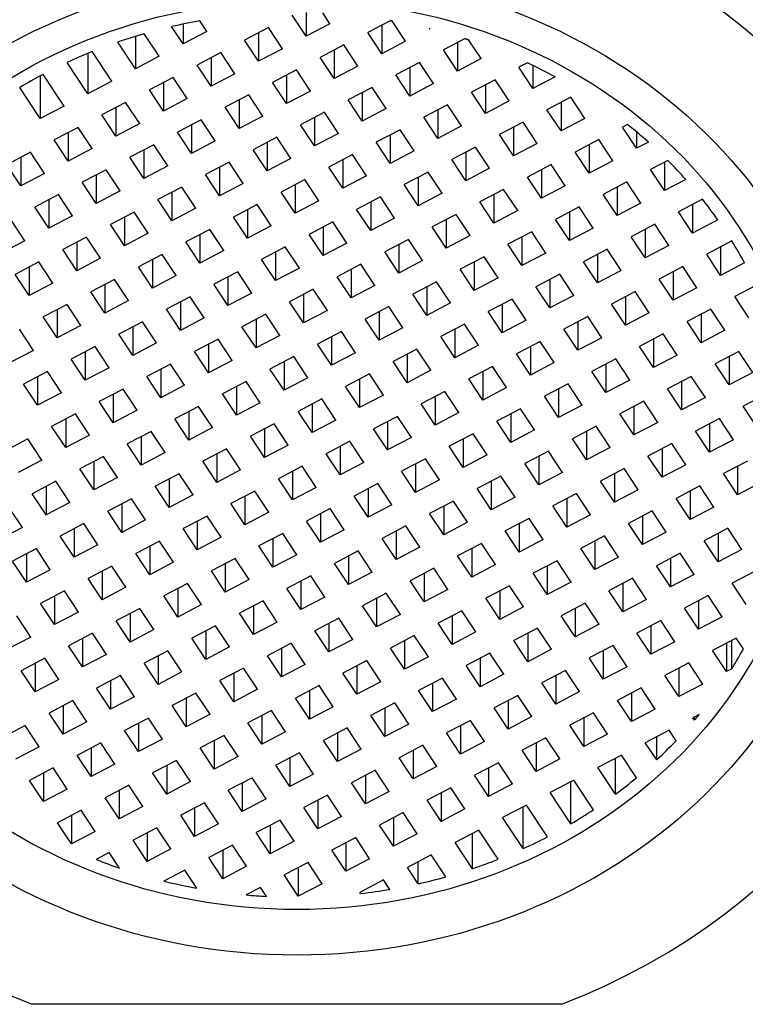
# Model space of a CAD drawing. Units: inches. Extents: x -621 to -32, y -53 to 305.
# Drawn here: x -484 to -471, y 261 to 279 of the extents above; entities that cross this region are included whole.
import ezdxf

# ---------------------------------------------------------------- set-up
doc = ezdxf.new("R2010")
doc.units = ezdxf.units.IN
for name, color, linetype in [('035003', 7, 'Continuous'), ('035004', 7, 'Continuous'), ('035376', 7, 'Continuous'), ('036112', 7, 'Continuous'), ('Default', 7, 'Continuous')]:
    doc.layers.add(name, color=color, linetype=linetype)

# ---------------------------------------------------------------- blocks, each defined once
blk = doc.blocks.new('SE14')
at = {"layer": '035003', "color": 7, "linetype": 'Continuous', "ltscale": 25.4}
for p, q in [((-478.465, 278.813), (-478.719, 279.197)), ((-478.465, 279.244), (-478.465, 278.813)), ((-478.034, 279.039), (-478.164, 279.235)), ((-480.696, 278.676), (-480.902, 278.987)), ((-480.696, 279.033), (-480.696, 278.676)), ((-480.265, 278.902), (-480.39, 279.092)), ((-479.15, 278.971), (-479.58, 278.744)), ((-478.896, 278.587), (-479.15, 278.971)), ((-478.034, 279.039), (-478.465, 278.813)), ((-476.931, 279.101), (-477.35, 278.881)), ((-477.096, 279.014), (-477.096, 278.497)), ((-476.931, 279.101), (-476.913, 279.097)), ((-476.665, 278.723), (-476.913, 279.097)), ((-476.239, 278.956), (-476.227, 278.953)), ((-476.234, 278.949), (-476.239, 278.956)), ((-476.234, 278.955), (-476.234, 278.949)), ((-476.227, 278.953), (-476.234, 278.949)), ((-481.558, 278.811), (-481.558, 278.224)), ((-481.127, 278.45), (-481.397, 278.859)), ((-480.265, 278.902), (-480.696, 278.676)), ((-479.327, 278.878), (-479.327, 278.361)), ((-477.096, 278.497), (-477.35, 278.881)), ((-475.587, 278.772), (-475.981, 278.565)), ((-481.558, 278.224), (-481.877, 278.707)), ((-479.327, 278.361), (-479.58, 278.744)), ((-477.781, 278.655), (-478.211, 278.429)), ((-477.527, 278.271), (-477.781, 278.655)), ((-476.665, 278.723), (-477.096, 278.497)), ((-475.727, 278.699), (-475.727, 278.182)), ((-475.296, 278.408), (-475.523, 278.751)), ((-482.419, 278.502), (-482.419, 277.772)), ((-481.988, 277.998), (-482.343, 278.534)), ((-481.127, 278.45), (-481.558, 278.224)), ((-480.011, 278.518), (-480.442, 278.292)), ((-480.188, 278.425), (-480.188, 277.908)), ((-479.758, 278.134), (-480.011, 278.518)), ((-478.896, 278.587), (-479.327, 278.361)), ((-477.958, 278.045), (-478.211, 278.429)), ((-477.958, 278.562), (-477.958, 278.045)), ((-475.727, 278.182), (-475.981, 278.565)), ((-482.419, 277.772), (-482.794, 278.338)), ((-480.188, 277.908), (-480.442, 278.292)), ((-477.527, 278.271), (-477.958, 278.045)), ((-476.411, 278.339), (-476.842, 278.113)), ((-476.588, 278.246), (-476.588, 277.729)), ((-476.158, 277.955), (-476.411, 278.339)), ((-475.296, 278.408), (-475.727, 278.182)), ((-474.459, 278.33), (-474.611, 278.25)), ((-474.358, 277.866), (-474.611, 278.25)), ((-474.358, 278.282), (-474.358, 277.866)), ((-483.281, 278.095), (-483.281, 277.32)), ((-482.85, 277.546), (-483.231, 278.122)), ((-480.873, 278.066), (-481.304, 277.84)), ((-480.619, 277.682), (-480.873, 278.066)), ((-479.758, 278.134), (-480.188, 277.908)), ((-478.642, 278.203), (-479.073, 277.977)), ((-478.819, 278.11), (-478.819, 277.593)), ((-478.388, 277.819), (-478.642, 278.203)), ((-476.588, 277.729), (-476.842, 278.113)), ((-473.956, 278.077), (-474.358, 277.866)), ((-483.281, 277.32), (-483.653, 277.883)), ((-481.988, 277.998), (-482.419, 277.772)), ((-481.05, 277.973), (-481.05, 277.456)), ((-478.819, 277.593), (-479.073, 277.977)), ((-477.273, 277.887), (-477.704, 277.661)), ((-477.019, 277.503), (-477.273, 277.887)), ((-476.158, 277.955), (-476.588, 277.729)), ((-475.042, 278.024), (-475.473, 277.798)), ((-475.219, 277.931), (-475.219, 277.414)), ((-474.789, 277.64), (-475.042, 278.024)), ((-481.05, 277.456), (-481.304, 277.84)), ((-479.504, 277.751), (-479.935, 277.525)), ((-479.25, 277.367), (-479.504, 277.751)), ((-478.388, 277.819), (-478.819, 277.593)), ((-477.45, 277.794), (-477.45, 277.277)), ((-475.219, 277.414), (-475.473, 277.798)), ((-473.673, 277.708), (-474.104, 277.482)), ((-473.419, 277.324), (-473.673, 277.708)), ((-482.85, 277.546), (-483.281, 277.32)), ((-481.735, 277.614), (-482.166, 277.388)), ((-481.912, 277.521), (-481.912, 277.004)), ((-481.481, 277.23), (-481.735, 277.614)), ((-480.619, 277.682), (-481.05, 277.456)), ((-479.681, 277.141), (-479.935, 277.525)), ((-479.681, 277.658), (-479.681, 277.141)), ((-477.45, 277.277), (-477.704, 277.661)), ((-475.904, 277.572), (-476.335, 277.345)), ((-475.65, 277.188), (-475.904, 277.572)), ((-474.789, 277.64), (-475.219, 277.414)), ((-473.85, 277.615), (-473.85, 277.098)), ((-481.912, 277.004), (-482.166, 277.388)), ((-479.25, 277.367), (-479.681, 277.141)), ((-478.135, 277.435), (-478.566, 277.209)), ((-478.312, 277.342), (-478.312, 276.825)), ((-477.881, 277.051), (-478.135, 277.435)), ((-477.019, 277.503), (-477.45, 277.277)), ((-476.081, 276.962), (-476.335, 277.345)), ((-476.081, 277.479), (-476.081, 276.962)), ((-473.85, 277.098), (-474.104, 277.482)), ((-482.596, 277.162), (-483.027, 276.936)), ((-482.343, 276.778), (-482.596, 277.162)), ((-481.481, 277.23), (-481.912, 277.004)), ((-480.366, 277.298), (-480.796, 277.072)), ((-480.543, 277.206), (-480.543, 276.688)), ((-480.112, 276.915), (-480.366, 277.298)), ((-478.312, 276.825), (-478.566, 277.209)), ((-475.65, 277.188), (-476.081, 276.962)), ((-474.535, 277.256), (-474.966, 277.03)), ((-474.712, 277.163), (-474.712, 276.646)), ((-474.281, 276.872), (-474.535, 277.256)), ((-473.419, 277.324), (-473.85, 277.098)), ((-472.647, 277.213), (-472.735, 277.166)), ((-472.481, 276.783), (-472.735, 277.166)), ((-482.773, 277.069), (-482.773, 276.552)), ((-480.543, 276.688), (-480.796, 277.072)), ((-478.996, 276.983), (-479.427, 276.757)), ((-478.743, 276.599), (-478.996, 276.983)), ((-477.881, 277.051), (-478.312, 276.825)), ((-476.766, 277.119), (-477.196, 276.893)), ((-476.943, 277.026), (-476.943, 276.509)), ((-476.512, 276.736), (-476.766, 277.119)), ((-474.712, 276.646), (-474.966, 277.03)), ((-472.481, 277.078), (-472.481, 276.783)), ((-482.773, 276.552), (-483.027, 276.936)), ((-481.227, 276.846), (-481.658, 276.62)), ((-480.973, 276.462), (-481.227, 276.846)), ((-480.112, 276.915), (-480.543, 276.688)), ((-479.173, 276.89), (-479.173, 276.373)), ((-476.943, 276.509), (-477.196, 276.893)), ((-475.396, 276.804), (-475.827, 276.578)), ((-475.143, 276.42), (-475.396, 276.804)), ((-474.281, 276.872), (-474.712, 276.646)), ((-473.166, 276.94), (-473.596, 276.714)), ((-473.343, 276.847), (-473.343, 276.33)), ((-472.912, 276.557), (-473.166, 276.94)), ((-472.268, 276.894), (-472.481, 276.783)), ((-483.458, 276.71), (-483.889, 276.484)), ((-483.204, 276.326), (-483.458, 276.71)), ((-482.343, 276.778), (-482.773, 276.552)), ((-481.404, 276.753), (-481.404, 276.236)), ((-479.173, 276.373), (-479.427, 276.757)), ((-477.627, 276.667), (-478.058, 276.441)), ((-477.374, 276.283), (-477.627, 276.667)), ((-476.512, 276.736), (-476.943, 276.509)), ((-475.574, 276.711), (-475.574, 276.194)), ((-473.343, 276.33), (-473.596, 276.714)), ((-483.635, 276.1), (-483.889, 276.484)), ((-483.635, 276.617), (-483.635, 276.1)), ((-481.404, 276.236), (-481.658, 276.62)), ((-480.973, 276.462), (-481.404, 276.236)), ((-479.858, 276.531), (-480.289, 276.305)), ((-479.604, 276.147), (-479.858, 276.531)), ((-478.743, 276.599), (-479.173, 276.373)), ((-477.804, 276.574), (-477.804, 276.057)), ((-475.574, 276.194), (-475.827, 276.578)), ((-474.027, 276.488), (-474.458, 276.262)), ((-473.774, 276.104), (-474.027, 276.488)), ((-472.912, 276.557), (-473.343, 276.33)), ((-471.916, 276.562), (-472.227, 276.399)), ((-471.974, 276.532), (-471.974, 276.015)), ((-483.204, 276.326), (-483.635, 276.1)), ((-482.089, 276.394), (-482.52, 276.168)), ((-482.266, 276.301), (-482.266, 275.784)), ((-481.835, 276.01), (-482.089, 276.394)), ((-480.035, 275.921), (-480.289, 276.305)), ((-480.035, 276.438), (-480.035, 275.921)), ((-477.804, 276.057), (-478.058, 276.441)), ((-477.374, 276.283), (-477.804, 276.057)), ((-476.258, 276.352), (-476.689, 276.126)), ((-476.004, 275.968), (-476.258, 276.352)), ((-475.143, 276.42), (-475.574, 276.194)), ((-474.204, 276.395), (-474.204, 275.878)), ((-471.974, 276.015), (-472.227, 276.399)), ((-482.266, 275.784), (-482.52, 276.168)), ((-479.604, 276.147), (-480.035, 275.921)), ((-478.489, 276.215), (-478.92, 275.989)), ((-478.666, 276.122), (-478.666, 275.605)), ((-478.235, 275.831), (-478.489, 276.215)), ((-476.435, 275.742), (-476.689, 276.126)), ((-476.435, 276.259), (-476.435, 275.742)), ((-474.204, 275.878), (-474.458, 276.262)), ((-473.774, 276.104), (-474.204, 275.878)), ((-472.658, 276.173), (-473.089, 275.947)), ((-472.404, 275.789), (-472.658, 276.173)), ((-471.59, 276.216), (-471.974, 276.015)), ((-482.951, 275.942), (-483.381, 275.716)), ((-482.697, 275.558), (-482.951, 275.942)), ((-481.835, 276.01), (-482.266, 275.784)), ((-480.72, 276.079), (-481.151, 275.852)), ((-480.897, 275.986), (-480.897, 275.469)), ((-480.466, 275.695), (-480.72, 276.079)), ((-478.666, 275.605), (-478.92, 275.989)), ((-476.004, 275.968), (-476.435, 275.742)), ((-474.889, 276.036), (-475.32, 275.81)), ((-475.066, 275.943), (-475.066, 275.426)), ((-474.635, 275.652), (-474.889, 276.036)), ((-472.835, 275.563), (-473.089, 275.947)), ((-472.835, 276.08), (-472.835, 275.563)), ((-483.128, 275.849), (-483.128, 275.332)), ((-480.897, 275.469), (-481.151, 275.852)), ((-479.351, 275.763), (-479.781, 275.537)), ((-479.097, 275.379), (-479.351, 275.763)), ((-478.235, 275.831), (-478.666, 275.605)), ((-477.12, 275.9), (-477.551, 275.673)), ((-477.297, 275.807), (-477.297, 275.29)), ((-476.866, 275.516), (-477.12, 275.9)), ((-475.066, 275.426), (-475.32, 275.81)), ((-472.404, 275.789), (-472.835, 275.563)), ((-471.288, 275.858), (-471.72, 275.631)), ((-471.466, 275.764), (-471.466, 275.247)), ((-483.128, 275.332), (-483.381, 275.716)), ((-482.697, 275.558), (-483.128, 275.332)), ((-481.581, 275.626), (-482.012, 275.4)), ((-481.328, 275.242), (-481.581, 275.626)), ((-480.466, 275.695), (-480.897, 275.469)), ((-479.528, 275.67), (-479.528, 275.153)), ((-477.297, 275.29), (-477.551, 275.673)), ((-475.751, 275.584), (-476.181, 275.358)), ((-475.497, 275.2), (-475.751, 275.584)), ((-474.635, 275.652), (-475.066, 275.426)), ((-473.52, 275.72), (-473.951, 275.494)), ((-473.697, 275.628), (-473.697, 275.111)), ((-473.266, 275.337), (-473.52, 275.72)), ((-471.466, 275.247), (-471.72, 275.631)), ((-483.558, 275.106), (-483.812, 275.49)), ((-481.758, 275.016), (-482.012, 275.4)), ((-481.758, 275.533), (-481.758, 275.016)), ((-479.528, 275.153), (-479.781, 275.537)), ((-479.097, 275.379), (-479.528, 275.153)), ((-477.981, 275.447), (-478.412, 275.221)), ((-477.728, 275.063), (-477.981, 275.447)), ((-476.866, 275.516), (-477.297, 275.29)), ((-475.928, 275.491), (-475.928, 274.974)), ((-473.697, 275.111), (-473.951, 275.494)), ((-472.151, 275.405), (-472.582, 275.179)), ((-471.897, 275.021), (-472.151, 275.405)), ((-471.01, 275.486), (-471.466, 275.247)), ((-481.328, 275.242), (-481.758, 275.016)), ((-480.212, 275.311), (-480.643, 275.085)), ((-480.389, 275.218), (-480.389, 274.701)), ((-479.959, 274.927), (-480.212, 275.311)), ((-478.159, 274.837), (-478.412, 275.221)), ((-478.159, 275.354), (-478.159, 274.837)), ((-475.928, 274.974), (-476.181, 275.358)), ((-475.497, 275.2), (-475.928, 274.974)), ((-474.381, 275.268), (-474.812, 275.042)), ((-474.128, 274.884), (-474.381, 275.268)), ((-473.266, 275.337), (-473.697, 275.111)), ((-472.328, 275.312), (-472.328, 274.795)), ((-483.558, 275.106), (-483.989, 274.88)), ((-482.443, 275.174), (-482.874, 274.948)), ((-482.62, 275.081), (-482.62, 274.564)), ((-482.189, 274.79), (-482.443, 275.174)), ((-480.389, 274.701), (-480.643, 275.085)), ((-477.728, 275.063), (-478.159, 274.837)), ((-476.612, 275.132), (-477.043, 274.906)), ((-476.789, 275.039), (-476.789, 274.522)), ((-476.359, 274.748), (-476.612, 275.132)), ((-474.559, 274.658), (-474.812, 275.042)), ((-474.559, 275.175), (-474.559, 274.658)), ((-472.328, 274.795), (-472.582, 275.179)), ((-471.897, 275.021), (-472.328, 274.795)), ((-470.756, 275.103), (-471.212, 274.863)), ((-482.62, 274.564), (-482.874, 274.948)), ((-481.074, 274.859), (-481.505, 274.633)), ((-480.82, 274.475), (-481.074, 274.859)), ((-479.959, 274.927), (-480.389, 274.701)), ((-478.843, 274.995), (-479.274, 274.769)), ((-479.02, 274.902), (-479.02, 274.385)), ((-478.589, 274.611), (-478.843, 274.995)), ((-476.789, 274.522), (-477.043, 274.906)), ((-474.128, 274.884), (-474.559, 274.658)), ((-473.012, 274.953), (-473.443, 274.727)), ((-473.189, 274.86), (-473.189, 274.343)), ((-472.759, 274.569), (-473.012, 274.953)), ((-470.959, 274.479), (-471.212, 274.863)), ((-470.959, 274.996), (-470.959, 274.479)), ((-483.305, 274.722), (-483.736, 274.496)), ((-483.051, 274.338), (-483.305, 274.722)), ((-482.189, 274.79), (-482.62, 274.564)), ((-481.251, 274.766), (-481.251, 274.249)), ((-479.02, 274.385), (-479.274, 274.769)), ((-477.474, 274.68), (-477.905, 274.454)), ((-477.22, 274.296), (-477.474, 274.68)), ((-476.359, 274.748), (-476.789, 274.522)), ((-475.243, 274.816), (-475.674, 274.59)), ((-475.42, 274.723), (-475.42, 274.206)), ((-474.989, 274.432), (-475.243, 274.816)), ((-473.189, 274.343), (-473.443, 274.727)), ((-470.526, 274.706), (-470.959, 274.479)), ((-483.482, 274.112), (-483.736, 274.496)), ((-483.482, 274.629), (-483.482, 274.112)), ((-481.251, 274.249), (-481.505, 274.633)), ((-479.705, 274.543), (-480.136, 274.317)), ((-479.451, 274.159), (-479.705, 274.543)), ((-478.589, 274.611), (-479.02, 274.385)), ((-477.651, 274.587), (-477.651, 274.07)), ((-475.42, 274.206), (-475.674, 274.59)), ((-473.874, 274.501), (-474.305, 274.274)), ((-473.62, 274.117), (-473.874, 274.501)), ((-472.759, 274.569), (-473.189, 274.343)), ((-471.643, 274.637), (-472.074, 274.411)), ((-471.82, 274.544), (-471.82, 274.027)), ((-471.389, 274.253), (-471.643, 274.637)), ((-483.051, 274.338), (-483.482, 274.112)), ((-481.936, 274.406), (-482.366, 274.18)), ((-482.113, 274.314), (-482.113, 273.796)), ((-481.682, 274.023), (-481.936, 274.406)), ((-480.82, 274.475), (-481.251, 274.249)), ((-479.882, 273.933), (-480.136, 274.317)), ((-479.882, 274.45), (-479.882, 273.933)), ((-477.651, 274.07), (-477.905, 274.454)), ((-476.105, 274.364), (-476.536, 274.138)), ((-475.851, 273.98), (-476.105, 274.364)), ((-474.989, 274.432), (-475.42, 274.206)), ((-474.051, 274.408), (-474.051, 273.891)), ((-471.82, 274.027), (-472.074, 274.411)), ((-482.113, 273.796), (-482.366, 274.18)), ((-479.451, 274.159), (-479.882, 273.933)), ((-478.336, 274.227), (-478.766, 274.001)), ((-478.513, 274.134), (-478.513, 273.617)), ((-478.082, 273.844), (-478.336, 274.227)), ((-477.22, 274.296), (-477.651, 274.07)), ((-476.282, 273.754), (-476.536, 274.138)), ((-476.282, 274.271), (-476.282, 273.754)), ((-474.051, 273.891), (-474.305, 274.274)), ((-472.505, 274.185), (-472.936, 273.959)), ((-472.251, 273.801), (-472.505, 274.185)), ((-471.389, 274.253), (-471.82, 274.027)), ((-470.321, 274.297), (-470.705, 274.095)), ((-482.797, 273.954), (-483.228, 273.728)), ((-482.544, 273.57), (-482.797, 273.954)), ((-481.682, 274.023), (-482.113, 273.796)), ((-480.566, 274.091), (-480.997, 273.865)), ((-480.744, 273.998), (-480.744, 273.481)), ((-480.313, 273.707), (-480.566, 274.091)), ((-478.513, 273.617), (-478.766, 274.001)), ((-475.851, 273.98), (-476.282, 273.754)), ((-474.736, 274.048), (-475.167, 273.822)), ((-474.913, 273.955), (-474.913, 273.438)), ((-474.482, 273.665), (-474.736, 274.048)), ((-473.62, 274.117), (-474.051, 273.891)), ((-472.682, 273.575), (-472.936, 273.959)), ((-472.682, 274.092), (-472.682, 273.575)), ((-470.451, 273.712), (-470.705, 274.095)), ((-482.974, 273.861), (-482.974, 273.344)), ((-480.744, 273.481), (-480.997, 273.865)), ((-479.197, 273.775), (-479.628, 273.549)), ((-478.944, 273.391), (-479.197, 273.775)), ((-478.082, 273.844), (-478.513, 273.617)), ((-476.966, 273.912), (-477.397, 273.686)), ((-477.144, 273.819), (-477.144, 273.302)), ((-476.713, 273.528), (-476.966, 273.912)), ((-474.913, 273.438), (-475.167, 273.822)), ((-472.251, 273.801), (-472.682, 273.575)), ((-471.136, 273.869), (-471.567, 273.643)), ((-471.313, 273.776), (-471.313, 273.259)), ((-470.882, 273.486), (-471.136, 273.869)), ((-482.974, 273.344), (-483.228, 273.728)), ((-481.428, 273.639), (-481.859, 273.413)), ((-481.174, 273.255), (-481.428, 273.639)), ((-480.313, 273.707), (-480.744, 273.481)), ((-479.374, 273.682), (-479.374, 273.165)), ((-477.144, 273.302), (-477.397, 273.686)), ((-475.597, 273.596), (-476.028, 273.37)), ((-475.344, 273.212), (-475.597, 273.596)), ((-474.482, 273.665), (-474.913, 273.438)), ((-473.367, 273.733), (-473.797, 273.507)), ((-473.544, 273.64), (-473.544, 273.123)), ((-473.113, 273.349), (-473.367, 273.733)), ((-471.313, 273.259), (-471.567, 273.643)), ((-483.405, 273.118), (-483.659, 273.502)), ((-482.544, 273.57), (-482.974, 273.344)), ((-481.605, 273.029), (-481.859, 273.413)), ((-481.605, 273.546), (-481.605, 273.029)), ((-479.374, 273.165), (-479.628, 273.549)), ((-477.828, 273.46), (-478.259, 273.234)), ((-477.574, 273.076), (-477.828, 273.46)), ((-476.713, 273.528), (-477.144, 273.302)), ((-475.774, 273.503), (-475.774, 272.986)), ((-473.544, 273.123), (-473.797, 273.507)), ((-471.997, 273.417), (-472.428, 273.191)), ((-471.744, 273.033), (-471.997, 273.417)), ((-470.882, 273.486), (-471.313, 273.259)), ((-481.174, 273.255), (-481.605, 273.029)), ((-480.059, 273.323), (-480.49, 273.097)), ((-479.805, 272.939), (-480.059, 273.323)), ((-478.944, 273.391), (-479.374, 273.165)), ((-478.005, 272.85), (-478.259, 273.234)), ((-478.005, 273.367), (-478.005, 272.85)), ((-475.774, 272.986), (-476.028, 273.37)), ((-474.228, 273.281), (-474.659, 273.055)), ((-473.974, 272.897), (-474.228, 273.281)), ((-473.113, 273.349), (-473.544, 273.123)), ((-472.175, 273.324), (-472.175, 272.807)), ((-483.405, 273.118), (-483.836, 272.892)), ((-482.29, 273.187), (-482.721, 272.96)), ((-482.467, 273.094), (-482.467, 272.577)), ((-482.036, 272.803), (-482.29, 273.187)), ((-480.236, 272.713), (-480.49, 273.097)), ((-480.236, 273.23), (-480.236, 272.713)), ((-477.574, 273.076), (-478.005, 272.85)), ((-476.459, 273.144), (-476.89, 272.918)), ((-476.205, 272.76), (-476.459, 273.144)), ((-475.344, 273.212), (-475.774, 272.986)), ((-474.405, 272.671), (-474.659, 273.055)), ((-474.405, 273.188), (-474.405, 272.671)), ((-472.175, 272.807), (-472.428, 273.191)), ((-470.628, 273.102), (-471.059, 272.876)), ((-470.375, 272.718), (-470.628, 273.102)), ((-482.467, 272.577), (-482.721, 272.96)), ((-479.805, 272.939), (-480.236, 272.713)), ((-478.69, 273.008), (-479.121, 272.781)), ((-478.867, 272.915), (-478.867, 272.398)), ((-478.436, 272.624), (-478.69, 273.008)), ((-476.636, 272.534), (-476.89, 272.918)), ((-476.636, 273.051), (-476.636, 272.534)), ((-473.974, 272.897), (-474.405, 272.671)), ((-472.859, 272.965), (-473.29, 272.739)), ((-472.605, 272.581), (-472.859, 272.965)), ((-471.744, 273.033), (-472.175, 272.807)), ((-470.805, 273.009), (-470.805, 272.492)), ((-483.151, 272.734), (-483.582, 272.508)), ((-482.898, 272.35), (-483.151, 272.734)), ((-482.036, 272.803), (-482.467, 272.577)), ((-480.921, 272.871), (-481.351, 272.645)), ((-481.098, 272.778), (-481.098, 272.261)), ((-480.667, 272.487), (-480.921, 272.871)), ((-478.867, 272.398), (-479.121, 272.781)), ((-476.205, 272.76), (-476.636, 272.534)), ((-475.09, 272.828), (-475.521, 272.602)), ((-475.267, 272.736), (-475.267, 272.219)), ((-474.836, 272.445), (-475.09, 272.828)), ((-473.036, 272.355), (-473.29, 272.739)), ((-473.036, 272.872), (-473.036, 272.355)), ((-470.805, 272.492), (-471.059, 272.876)), ((-470.375, 272.718), (-470.805, 272.492)), ((-483.329, 272.641), (-483.329, 272.124)), ((-481.098, 272.261), (-481.351, 272.645)), ((-479.552, 272.555), (-479.982, 272.329)), ((-479.298, 272.171), (-479.552, 272.555)), ((-478.436, 272.624), (-478.867, 272.398)), ((-477.321, 272.692), (-477.752, 272.466)), ((-477.498, 272.599), (-477.498, 272.082)), ((-477.067, 272.308), (-477.321, 272.692)), ((-475.267, 272.219), (-475.521, 272.602)), ((-472.605, 272.581), (-473.036, 272.355)), ((-471.49, 272.649), (-471.921, 272.423)), ((-471.667, 272.557), (-471.667, 272.04)), ((-471.236, 272.266), (-471.49, 272.649)), ((-483.329, 272.124), (-483.582, 272.508)), ((-482.898, 272.35), (-483.329, 272.124)), ((-481.782, 272.419), (-482.213, 272.193)), ((-481.529, 272.035), (-481.782, 272.419)), ((-480.667, 272.487), (-481.098, 272.261)), ((-479.729, 272.462), (-479.729, 271.945)), ((-477.498, 272.082), (-477.752, 272.466)), ((-475.952, 272.376), (-476.382, 272.15)), ((-475.698, 271.992), (-475.952, 272.376)), ((-474.836, 272.445), (-475.267, 272.219)), ((-473.721, 272.513), (-474.152, 272.287)), ((-473.898, 272.42), (-473.898, 271.903)), ((-473.467, 272.129), (-473.721, 272.513)), ((-471.667, 272.04), (-471.921, 272.423)), ((-481.959, 271.809), (-482.213, 272.193)), ((-481.959, 272.326), (-481.959, 271.809)), ((-479.729, 271.945), (-479.982, 272.329)), ((-479.298, 272.171), (-479.729, 271.945)), ((-478.182, 272.24), (-478.613, 272.014)), ((-477.929, 271.856), (-478.182, 272.24)), ((-477.067, 272.308), (-477.498, 272.082)), ((-476.129, 272.283), (-476.129, 271.766)), ((-473.898, 271.903), (-474.152, 272.287)), ((-472.352, 272.197), (-472.782, 271.971)), ((-472.098, 271.813), (-472.352, 272.197)), ((-471.236, 272.266), (-471.667, 272.04)), ((-470.121, 272.334), (-470.552, 272.108)), ((-481.529, 272.035), (-481.959, 271.809)), ((-480.413, 272.103), (-480.844, 271.877)), ((-480.59, 272.01), (-480.59, 271.493)), ((-480.159, 271.719), (-480.413, 272.103)), ((-478.359, 271.63), (-478.613, 272.014)), ((-478.359, 272.147), (-478.359, 271.63)), ((-476.129, 271.766), (-476.382, 272.15)), ((-475.698, 271.992), (-476.129, 271.766)), ((-474.582, 272.061), (-475.013, 271.835)), ((-474.329, 271.677), (-474.582, 272.061)), ((-473.467, 272.129), (-473.898, 271.903)), ((-472.529, 272.104), (-472.529, 271.587)), ((-470.298, 271.724), (-470.552, 272.108)), ((-482.644, 271.967), (-483.075, 271.741)), ((-482.821, 271.874), (-482.821, 271.357)), ((-482.39, 271.583), (-482.644, 271.967)), ((-480.59, 271.493), (-480.844, 271.877)), ((-477.929, 271.856), (-478.359, 271.63)), ((-476.813, 271.924), (-477.244, 271.698)), ((-476.99, 271.831), (-476.99, 271.314)), ((-476.559, 271.54), (-476.813, 271.924)), ((-474.76, 271.451), (-475.013, 271.835)), ((-474.76, 271.968), (-474.76, 271.451)), ((-472.529, 271.587), (-472.782, 271.971)), ((-472.098, 271.813), (-472.529, 271.587)), ((-470.982, 271.882), (-471.413, 271.656)), ((-470.729, 271.498), (-470.982, 271.882)), ((-482.821, 271.357), (-483.075, 271.741)), ((-481.275, 271.651), (-481.706, 271.425)), ((-481.021, 271.267), (-481.275, 271.651)), ((-480.159, 271.719), (-480.59, 271.493)), ((-479.044, 271.788), (-479.475, 271.562)), ((-479.221, 271.695), (-479.221, 271.178)), ((-478.79, 271.404), (-479.044, 271.788)), ((-476.99, 271.314), (-477.244, 271.698)), ((-474.329, 271.677), (-474.76, 271.451)), ((-473.213, 271.745), (-473.644, 271.519)), ((-473.39, 271.652), (-473.39, 271.135)), ((-472.96, 271.361), (-473.213, 271.745)), ((-471.16, 271.272), (-471.413, 271.656)), ((-471.16, 271.789), (-471.16, 271.272)), ((-483.506, 271.514), (-483.936, 271.288)), ((-483.252, 271.131), (-483.506, 271.514)), ((-482.39, 271.583), (-482.821, 271.357)), ((-481.452, 271.558), (-481.452, 271.041)), ((-479.221, 271.178), (-479.475, 271.562)), ((-477.675, 271.472), (-478.106, 271.246)), ((-477.421, 271.088), (-477.675, 271.472)), ((-476.559, 271.54), (-476.99, 271.314)), ((-475.444, 271.609), (-475.875, 271.383)), ((-475.621, 271.516), (-475.621, 270.999)), ((-475.19, 271.225), (-475.444, 271.609)), ((-473.39, 271.135), (-473.644, 271.519)), ((-470.729, 271.498), (-471.16, 271.272)), ((-481.452, 271.041), (-481.706, 271.425)), ((-479.906, 271.335), (-480.337, 271.109)), ((-479.652, 270.952), (-479.906, 271.335)), ((-478.79, 271.404), (-479.221, 271.178)), ((-477.852, 271.379), (-477.852, 270.862)), ((-475.621, 270.999), (-475.875, 271.383)), ((-474.075, 271.293), (-474.506, 271.067)), ((-473.821, 270.909), (-474.075, 271.293)), ((-472.96, 271.361), (-473.39, 271.135)), ((-471.844, 271.43), (-472.275, 271.203)), ((-472.021, 271.337), (-472.021, 270.82)), ((-471.59, 271.046), (-471.844, 271.43)), ((-483.252, 271.131), (-483.683, 270.905)), ((-482.137, 271.199), (-482.567, 270.973)), ((-482.314, 271.106), (-482.314, 270.589)), ((-481.883, 270.815), (-482.137, 271.199)), ((-481.021, 271.267), (-481.452, 271.041)), ((-480.083, 270.725), (-480.337, 271.109)), ((-480.083, 271.243), (-480.083, 270.725)), ((-477.852, 270.862), (-478.106, 271.246)), ((-476.306, 271.156), (-476.737, 270.93)), ((-476.052, 270.773), (-476.306, 271.156)), ((-475.19, 271.225), (-475.621, 270.999)), ((-474.252, 271.2), (-474.252, 270.683)), ((-472.021, 270.82), (-472.275, 271.203)), ((-470.475, 271.114), (-470.906, 270.888)), ((-482.314, 270.589), (-482.567, 270.973)), ((-479.652, 270.952), (-480.083, 270.725)), ((-478.537, 271.02), (-478.967, 270.794)), ((-478.714, 270.927), (-478.714, 270.41)), ((-478.283, 270.636), (-478.537, 271.02)), ((-477.421, 271.088), (-477.852, 270.862)), ((-476.483, 270.546), (-476.737, 270.93)), ((-476.483, 271.063), (-476.483, 270.546)), ((-474.252, 270.683), (-474.506, 271.067)), ((-472.706, 270.977), (-473.137, 270.751)), ((-472.452, 270.594), (-472.706, 270.977)), ((-471.59, 271.046), (-472.021, 270.82)), ((-470.652, 271.021), (-470.652, 270.504)), ((-482.998, 270.747), (-483.429, 270.521)), ((-482.744, 270.363), (-482.998, 270.747)), ((-481.883, 270.815), (-482.314, 270.589)), ((-480.767, 270.883), (-481.198, 270.657)), ((-480.944, 270.79), (-480.944, 270.273)), ((-480.514, 270.499), (-480.767, 270.883)), ((-478.714, 270.41), (-478.967, 270.794)), ((-476.052, 270.773), (-476.483, 270.546)), ((-474.937, 270.841), (-475.367, 270.615)), ((-475.114, 270.748), (-475.114, 270.231)), ((-474.683, 270.457), (-474.937, 270.841)), ((-473.821, 270.909), (-474.252, 270.683)), ((-472.883, 270.367), (-473.137, 270.751)), ((-472.883, 270.884), (-472.883, 270.367)), ((-470.652, 270.504), (-470.906, 270.888)), ((-483.175, 270.654), (-483.175, 270.137)), ((-480.944, 270.273), (-481.198, 270.657)), ((-479.398, 270.568), (-479.829, 270.342)), ((-479.144, 270.184), (-479.398, 270.568)), ((-478.283, 270.636), (-478.714, 270.41)), ((-477.167, 270.704), (-477.598, 270.478)), ((-477.345, 270.611), (-477.345, 270.094)), ((-476.914, 270.32), (-477.167, 270.704)), ((-475.114, 270.231), (-475.367, 270.615)), ((-472.452, 270.594), (-472.883, 270.367)), ((-471.337, 270.662), (-471.767, 270.436)), ((-471.514, 270.569), (-471.514, 270.052)), ((-471.083, 270.278), (-471.337, 270.662)), ((-470.221, 270.73), (-470.652, 270.504)), ((-483.175, 270.137), (-483.429, 270.521)), ((-481.629, 270.431), (-482.06, 270.205)), ((-481.375, 270.047), (-481.629, 270.431)), ((-480.514, 270.499), (-480.944, 270.273)), ((-479.575, 270.475), (-479.575, 269.958)), ((-477.345, 270.094), (-477.598, 270.478)), ((-475.798, 270.389), (-476.229, 270.163)), ((-475.545, 270.005), (-475.798, 270.389)), ((-474.683, 270.457), (-475.114, 270.231)), ((-473.567, 270.525), (-473.998, 270.299)), ((-473.745, 270.432), (-473.745, 269.915)), ((-473.314, 270.141), (-473.567, 270.525)), ((-471.514, 270.052), (-471.767, 270.436)), ((-483.606, 269.911), (-483.86, 270.295)), ((-482.744, 270.363), (-483.175, 270.137)), ((-481.806, 269.821), (-482.06, 270.205)), ((-481.806, 270.338), (-481.806, 269.821)), ((-479.575, 269.958), (-479.829, 270.342)), ((-478.029, 270.252), (-478.46, 270.026)), ((-477.775, 269.868), (-478.029, 270.252)), ((-476.914, 270.32), (-477.345, 270.094)), ((-475.975, 270.296), (-475.975, 269.779)), ((-473.745, 269.915), (-473.998, 270.299)), ((-472.198, 270.21), (-472.629, 269.984)), ((-471.945, 269.826), (-472.198, 270.21)), ((-471.083, 270.278), (-471.514, 270.052)), ((-481.375, 270.047), (-481.806, 269.821)), ((-480.26, 270.116), (-480.691, 269.889)), ((-480.437, 270.023), (-480.437, 269.506)), ((-480.006, 269.732), (-480.26, 270.116)), ((-479.144, 270.184), (-479.575, 269.958)), ((-478.206, 269.642), (-478.46, 270.026)), ((-478.206, 270.159), (-478.206, 269.642)), ((-475.975, 269.779), (-476.229, 270.163)), ((-474.429, 270.073), (-474.86, 269.847)), ((-474.175, 269.689), (-474.429, 270.073)), ((-473.314, 270.141), (-473.745, 269.915)), ((-472.375, 270.117), (-472.375, 269.6)), ((-483.606, 269.911), (-484.037, 269.685)), ((-482.491, 269.979), (-482.922, 269.753)), ((-482.668, 269.886), (-482.668, 269.369)), ((-482.237, 269.595), (-482.491, 269.979)), ((-480.437, 269.506), (-480.691, 269.889)), ((-477.775, 269.868), (-478.206, 269.642)), ((-476.66, 269.937), (-477.091, 269.71)), ((-476.837, 269.844), (-476.837, 269.327)), ((-476.406, 269.553), (-476.66, 269.937)), ((-475.545, 270.005), (-475.975, 269.779)), ((-474.606, 269.463), (-474.86, 269.847)), ((-474.606, 269.98), (-474.606, 269.463)), ((-472.375, 269.6), (-472.629, 269.984)), ((-470.829, 269.894), (-471.26, 269.668)), ((-470.575, 269.51), (-470.829, 269.894)), ((-482.668, 269.369), (-482.922, 269.753)), ((-480.006, 269.732), (-480.437, 269.506)), ((-478.891, 269.8), (-479.322, 269.574)), ((-479.068, 269.707), (-479.068, 269.19)), ((-478.637, 269.416), (-478.891, 269.8)), ((-476.837, 269.327), (-477.091, 269.71)), ((-474.175, 269.689), (-474.606, 269.463)), ((-473.06, 269.757), (-473.491, 269.531)), ((-473.237, 269.665), (-473.237, 269.148)), ((-472.806, 269.374), (-473.06, 269.757)), ((-471.945, 269.826), (-472.375, 269.6)), ((-471.006, 269.284), (-471.26, 269.668)), ((-471.006, 269.801), (-471.006, 269.284)), ((-483.352, 269.527), (-483.783, 269.301)), ((-483.099, 269.143), (-483.352, 269.527)), ((-482.237, 269.595), (-482.668, 269.369)), ((-481.122, 269.663), (-481.552, 269.437)), ((-481.299, 269.57), (-481.299, 269.053)), ((-480.868, 269.279), (-481.122, 269.663)), ((-479.068, 269.19), (-479.322, 269.574)), ((-476.406, 269.553), (-476.837, 269.327)), ((-475.291, 269.621), (-475.722, 269.395)), ((-475.468, 269.528), (-475.468, 269.011)), ((-475.037, 269.237), (-475.291, 269.621)), ((-473.237, 269.148), (-473.491, 269.531)), ((-470.575, 269.51), (-471.006, 269.284)), ((-483.529, 269.434), (-483.529, 268.917)), ((-481.299, 269.053), (-481.552, 269.437)), ((-479.752, 269.348), (-480.183, 269.122)), ((-479.499, 268.964), (-479.752, 269.348)), ((-478.637, 269.416), (-479.068, 269.19)), ((-477.522, 269.484), (-477.952, 269.258)), ((-477.699, 269.391), (-477.699, 268.874)), ((-477.268, 269.1), (-477.522, 269.484)), ((-475.468, 269.011), (-475.722, 269.395)), ((-472.806, 269.374), (-473.237, 269.148)), ((-471.691, 269.442), (-472.122, 269.216)), ((-471.868, 269.349), (-471.868, 268.832)), ((-471.437, 269.058), (-471.691, 269.442)), ((-483.529, 268.917), (-483.783, 269.301)), ((-483.099, 269.143), (-483.529, 268.917)), ((-481.983, 269.211), (-482.414, 268.985)), ((-481.729, 268.827), (-481.983, 269.211)), ((-480.868, 269.279), (-481.299, 269.053)), ((-479.93, 269.255), (-479.93, 268.738)), ((-477.699, 268.874), (-477.952, 269.258)), ((-476.152, 269.169), (-476.583, 268.943)), ((-475.899, 268.785), (-476.152, 269.169)), ((-475.037, 269.237), (-475.468, 269.011)), ((-473.922, 269.305), (-474.352, 269.079)), ((-474.099, 269.212), (-474.099, 268.695)), ((-473.668, 268.921), (-473.922, 269.305)), ((-471.868, 268.832), (-472.122, 269.216)), ((-482.16, 268.601), (-482.414, 268.985)), ((-482.16, 269.118), (-482.16, 268.601)), ((-479.93, 268.738), (-480.183, 269.122)), ((-479.499, 268.964), (-479.93, 268.738)), ((-478.383, 269.032), (-478.814, 268.806)), ((-478.13, 268.648), (-478.383, 269.032)), ((-477.268, 269.1), (-477.699, 268.874)), ((-476.33, 269.076), (-476.33, 268.559)), ((-474.099, 268.695), (-474.352, 269.079)), ((-472.553, 268.99), (-472.983, 268.764)), ((-472.299, 268.606), (-472.553, 268.99)), ((-471.437, 269.058), (-471.868, 268.832)), ((-470.322, 269.126), (-470.753, 268.9)), ((-481.729, 268.827), (-482.16, 268.601)), ((-480.614, 268.896), (-481.045, 268.67)), ((-480.791, 268.803), (-480.791, 268.286)), ((-480.36, 268.512), (-480.614, 268.896)), ((-478.56, 268.422), (-478.814, 268.806)), ((-478.56, 268.939), (-478.56, 268.422)), ((-476.33, 268.559), (-476.583, 268.943)), ((-475.899, 268.785), (-476.33, 268.559)), ((-474.783, 268.853), (-475.214, 268.627)), ((-474.53, 268.469), (-474.783, 268.853)), ((-473.668, 268.921), (-474.099, 268.695)), ((-472.73, 268.897), (-472.73, 268.38)), ((-470.499, 268.516), (-470.753, 268.9)), ((-482.845, 268.759), (-483.276, 268.533)), ((-483.022, 268.666), (-483.022, 268.149)), ((-482.591, 268.375), (-482.845, 268.759)), ((-480.791, 268.286), (-481.045, 268.67)), ((-478.13, 268.648), (-478.56, 268.422)), ((-477.014, 268.717), (-477.445, 268.491)), ((-477.191, 268.624), (-477.191, 268.107)), ((-476.76, 268.333), (-477.014, 268.717)), ((-474.96, 268.243), (-475.214, 268.627)), ((-474.96, 268.76), (-474.96, 268.243)), ((-472.73, 268.38), (-472.983, 268.764)), ((-472.299, 268.606), (-472.73, 268.38)), ((-471.183, 268.674), (-471.614, 268.448)), ((-470.93, 268.29), (-471.183, 268.674)), ((-483.022, 268.149), (-483.276, 268.533)), ((-481.476, 268.443), (-481.907, 268.217)), ((-481.222, 268.06), (-481.476, 268.443)), ((-480.36, 268.512), (-480.791, 268.286)), ((-479.245, 268.58), (-479.676, 268.354)), ((-479.422, 268.487), (-479.422, 267.97)), ((-478.991, 268.196), (-479.245, 268.58)), ((-477.191, 268.107), (-477.445, 268.491)), ((-474.53, 268.469), (-474.96, 268.243)), ((-473.414, 268.538), (-473.845, 268.311)), ((-473.591, 268.445), (-473.591, 267.928)), ((-473.16, 268.154), (-473.414, 268.538)), ((-471.36, 268.064), (-471.614, 268.448)), ((-471.36, 268.581), (-471.36, 268.064)), ((-483.453, 267.923), (-483.707, 268.307)), ((-482.591, 268.375), (-483.022, 268.149)), ((-481.653, 268.351), (-481.653, 267.833)), ((-479.422, 267.97), (-479.676, 268.354)), ((-477.876, 268.264), (-478.307, 268.038)), ((-477.622, 267.881), (-477.876, 268.264)), ((-476.76, 268.333), (-477.191, 268.107)), ((-475.645, 268.401), (-476.076, 268.175)), ((-475.822, 268.308), (-475.822, 267.791)), ((-475.391, 268.017), (-475.645, 268.401)), ((-473.591, 267.928), (-473.845, 268.311)), ((-470.93, 268.29), (-471.36, 268.064)), ((-481.653, 267.833), (-481.907, 268.217)), ((-481.222, 268.06), (-481.653, 267.833)), ((-480.107, 268.128), (-480.537, 267.902)), ((-479.853, 267.744), (-480.107, 268.128)), ((-478.991, 268.196), (-479.422, 267.97)), ((-478.053, 268.172), (-478.053, 267.654)), ((-475.822, 267.791), (-476.076, 268.175)), ((-474.276, 268.085), (-474.707, 267.859)), ((-474.022, 267.702), (-474.276, 268.085)), ((-473.16, 268.154), (-473.591, 267.928)), ((-472.045, 268.222), (-472.476, 267.996)), ((-472.222, 268.129), (-472.222, 267.612)), ((-471.791, 267.838), (-472.045, 268.222)), ((-483.453, 267.923), (-483.884, 267.697)), ((-482.337, 267.991), (-482.768, 267.765)), ((-482.515, 267.898), (-482.515, 267.381)), ((-482.084, 267.607), (-482.337, 267.991)), ((-480.284, 267.518), (-480.537, 267.902)), ((-480.284, 268.035), (-480.284, 267.518)), ((-478.053, 267.654), (-478.307, 268.038)), ((-477.622, 267.881), (-478.053, 267.654)), ((-476.507, 267.949), (-476.937, 267.723)), ((-476.253, 267.565), (-476.507, 267.949)), ((-475.391, 268.017), (-475.822, 267.791)), ((-474.453, 267.992), (-474.453, 267.475)), ((-472.222, 267.612), (-472.476, 267.996)), ((-470.676, 267.906), (-471.107, 267.68)), ((-470.546, 267.71), (-470.676, 267.906)), ((-482.515, 267.381), (-482.768, 267.765)), ((-479.853, 267.744), (-480.284, 267.518)), ((-478.737, 267.812), (-479.168, 267.586)), ((-478.915, 267.719), (-478.915, 267.202)), ((-478.484, 267.428), (-478.737, 267.812)), ((-476.684, 267.339), (-476.937, 267.723)), ((-476.684, 267.856), (-476.684, 267.339)), ((-474.453, 267.475), (-474.707, 267.859)), ((-474.022, 267.702), (-474.453, 267.475)), ((-472.907, 267.77), (-473.338, 267.544)), ((-472.653, 267.386), (-472.907, 267.77)), ((-471.791, 267.838), (-472.222, 267.612)), ((-470.853, 267.813), (-470.853, 267.296)), ((-470.759, 267.346), (-470.759, 267.863)), ((-483.199, 267.539), (-483.63, 267.313)), ((-482.945, 267.155), (-483.199, 267.539)), ((-482.084, 267.607), (-482.515, 267.381)), ((-480.968, 267.676), (-481.399, 267.45)), ((-481.145, 267.583), (-481.145, 267.066)), ((-480.715, 267.292), (-480.968, 267.676)), ((-478.915, 267.202), (-479.168, 267.586)), ((-476.253, 267.565), (-476.684, 267.339)), ((-475.138, 267.633), (-475.568, 267.407)), ((-475.315, 267.54), (-475.315, 267.023)), ((-474.884, 267.249), (-475.138, 267.633)), ((-473.084, 267.16), (-473.338, 267.544)), ((-473.084, 267.677), (-473.084, 267.16)), ((-470.853, 267.296), (-471.107, 267.68)), ((-483.376, 267.446), (-483.376, 266.929)), ((-481.145, 267.066), (-481.399, 267.45)), ((-479.599, 267.36), (-480.03, 267.134)), ((-479.345, 266.976), (-479.599, 267.36)), ((-478.484, 267.428), (-478.915, 267.202)), ((-477.368, 267.497), (-477.799, 267.271)), ((-477.545, 267.404), (-477.545, 266.887)), ((-477.115, 267.113), (-477.368, 267.497)), ((-475.315, 267.023), (-475.568, 267.407)), ((-472.653, 267.386), (-473.084, 267.16)), ((-471.538, 267.454), (-471.968, 267.228)), ((-471.715, 267.361), (-471.715, 266.844)), ((-471.284, 267.07), (-471.538, 267.454)), ((-470.759, 267.346), (-470.853, 267.296)), ((-483.376, 266.929), (-483.63, 267.313)), ((-481.83, 267.224), (-482.261, 266.997)), ((-481.576, 266.84), (-481.83, 267.224)), ((-480.715, 267.292), (-481.145, 267.066)), ((-479.776, 267.267), (-479.776, 266.75)), ((-477.545, 266.887), (-477.799, 267.271)), ((-475.999, 267.181), (-476.43, 266.955)), ((-475.745, 266.797), (-475.999, 267.181)), ((-474.884, 267.249), (-475.315, 267.023)), ((-473.768, 267.318), (-474.199, 267.092)), ((-473.945, 267.225), (-473.945, 266.708)), ((-473.515, 266.934), (-473.768, 267.318)), ((-471.715, 266.844), (-471.968, 267.228)), ((-482.945, 267.155), (-483.376, 266.929)), ((-482.007, 266.614), (-482.261, 266.997)), ((-482.007, 267.131), (-482.007, 266.614)), ((-479.776, 266.75), (-480.03, 267.134)), ((-478.23, 267.045), (-478.661, 266.818)), ((-477.976, 266.661), (-478.23, 267.045)), ((-477.115, 267.113), (-477.545, 266.887)), ((-476.176, 267.088), (-476.176, 266.571)), ((-473.945, 266.708), (-474.199, 267.092)), ((-472.399, 267.002), (-472.83, 266.776)), ((-472.146, 266.618), (-472.399, 267.002)), ((-471.284, 267.07), (-471.715, 266.844)), ((-481.576, 266.84), (-482.007, 266.614)), ((-480.461, 266.908), (-480.892, 266.682)), ((-480.638, 266.815), (-480.638, 266.298)), ((-480.207, 266.524), (-480.461, 266.908)), ((-479.345, 266.976), (-479.776, 266.75)), ((-478.407, 266.435), (-478.661, 266.818)), ((-478.407, 266.952), (-478.407, 266.435)), ((-476.176, 266.571), (-476.43, 266.955)), ((-474.63, 266.865), (-475.061, 266.639)), ((-474.376, 266.482), (-474.63, 266.865)), ((-473.515, 266.934), (-473.945, 266.708)), ((-472.576, 266.909), (-472.576, 266.392)), ((-482.692, 266.771), (-483.122, 266.545)), ((-482.869, 266.678), (-482.869, 266.161)), ((-482.438, 266.388), (-482.692, 266.771)), ((-480.638, 266.298), (-480.892, 266.682)), ((-477.976, 266.661), (-478.407, 266.435)), ((-476.861, 266.729), (-477.292, 266.503)), ((-477.038, 266.636), (-477.038, 266.119)), ((-476.607, 266.345), (-476.861, 266.729)), ((-475.745, 266.797), (-476.176, 266.571)), ((-474.807, 266.256), (-475.061, 266.639)), ((-474.807, 266.773), (-474.807, 266.256)), ((-472.576, 266.392), (-472.83, 266.776)), ((-482.869, 266.161), (-483.122, 266.545)), ((-481.322, 266.456), (-481.753, 266.23)), ((-481.069, 266.072), (-481.322, 266.456)), ((-480.207, 266.524), (-480.638, 266.298)), ((-479.092, 266.592), (-479.523, 266.366)), ((-479.269, 266.499), (-479.269, 265.982)), ((-478.838, 266.208), (-479.092, 266.592)), ((-477.038, 266.119), (-477.292, 266.503)), ((-474.376, 266.482), (-474.807, 266.256)), ((-473.261, 266.55), (-473.692, 266.324)), ((-473.438, 266.457), (-473.438, 265.94)), ((-473.007, 266.166), (-473.261, 266.55)), ((-472.146, 266.618), (-472.576, 266.392)), ((-471.349, 266.519), (-471.461, 266.46)), ((-471.433, 266.418), (-471.461, 266.46)), ((-471.433, 266.418), (-471.433, 266.475)), ((-483.553, 266.319), (-483.984, 266.093)), ((-483.3, 265.935), (-483.553, 266.319)), ((-482.438, 266.388), (-482.869, 266.161)), ((-481.5, 266.363), (-481.5, 265.846)), ((-479.269, 265.982), (-479.523, 266.366)), ((-477.723, 266.277), (-478.153, 266.051)), ((-477.469, 265.893), (-477.723, 266.277)), ((-476.607, 266.345), (-477.038, 266.119)), ((-475.492, 266.413), (-475.923, 266.187)), ((-475.669, 266.32), (-475.669, 265.803)), ((-475.238, 266.029), (-475.492, 266.413)), ((-473.438, 265.94), (-473.692, 266.324)), ((-481.5, 265.846), (-481.753, 266.23)), ((-479.953, 266.14), (-480.384, 265.914)), ((-479.7, 265.756), (-479.953, 266.14)), ((-478.838, 266.208), (-479.269, 265.982)), ((-477.9, 266.184), (-477.9, 265.667)), ((-475.669, 265.803), (-475.923, 266.187)), ((-474.123, 266.098), (-474.553, 265.872)), ((-473.869, 265.714), (-474.123, 266.098)), ((-473.007, 266.166), (-473.438, 265.94)), ((-471.892, 266.234), (-472.323, 266.008)), ((-472.117, 265.697), (-472.117, 266.116)), ((-471.767, 266.045), (-471.892, 266.234)), ((-483.3, 265.935), (-483.73, 265.709)), ((-482.184, 266.004), (-482.615, 265.778)), ((-481.93, 265.62), (-482.184, 266.004)), ((-481.069, 266.072), (-481.5, 265.846)), ((-480.13, 266.047), (-480.13, 265.53)), ((-477.9, 265.667), (-478.153, 266.051)), ((-476.353, 265.961), (-476.784, 265.735)), ((-476.1, 265.577), (-476.353, 265.961)), ((-475.238, 266.029), (-475.669, 265.803)), ((-474.3, 266.005), (-474.3, 265.488)), ((-472.117, 265.697), (-472.323, 266.008)), ((-482.361, 265.394), (-482.615, 265.778)), ((-482.361, 265.911), (-482.361, 265.394)), ((-480.13, 265.53), (-480.384, 265.914)), ((-479.7, 265.756), (-480.13, 265.53)), ((-478.584, 265.825), (-479.015, 265.599)), ((-478.33, 265.441), (-478.584, 265.825)), ((-477.469, 265.893), (-477.9, 265.667)), ((-476.53, 265.868), (-476.53, 265.351)), ((-474.3, 265.488), (-474.553, 265.872)), ((-472.753, 265.782), (-473.184, 265.556)), ((-472.483, 265.373), (-472.753, 265.782)), ((-481.93, 265.62), (-482.361, 265.394)), ((-480.815, 265.688), (-481.246, 265.462)), ((-480.992, 265.595), (-480.992, 265.078)), ((-480.561, 265.304), (-480.815, 265.688)), ((-478.761, 265.215), (-479.015, 265.599)), ((-478.761, 265.732), (-478.761, 265.215)), ((-476.53, 265.351), (-476.784, 265.735)), ((-476.1, 265.577), (-476.53, 265.351)), ((-474.984, 265.646), (-475.415, 265.42)), ((-474.731, 265.262), (-474.984, 265.646)), ((-473.869, 265.714), (-474.3, 265.488)), ((-472.865, 265.073), (-472.865, 265.724)), ((-483.046, 265.551), (-483.477, 265.325)), ((-483.223, 265.459), (-483.223, 264.942)), ((-482.792, 265.168), (-483.046, 265.551)), ((-480.992, 265.078), (-481.246, 265.462)), ((-478.33, 265.441), (-478.761, 265.215)), ((-477.215, 265.509), (-477.646, 265.283)), ((-477.392, 265.416), (-477.392, 264.899)), ((-476.961, 265.125), (-477.215, 265.509)), ((-475.161, 265.036), (-475.415, 265.42)), ((-475.161, 265.553), (-475.161, 265.036)), ((-472.865, 265.073), (-473.184, 265.556)), ((-483.223, 264.942), (-483.477, 265.325)), ((-481.677, 265.236), (-482.108, 265.01)), ((-481.423, 264.852), (-481.677, 265.236)), ((-480.561, 265.304), (-480.992, 265.078)), ((-479.446, 265.372), (-479.877, 265.146)), ((-479.623, 265.28), (-479.623, 264.762)), ((-479.192, 264.989), (-479.446, 265.372)), ((-477.392, 264.899), (-477.646, 265.283)), ((-474.731, 265.262), (-475.161, 265.036)), ((-473.615, 265.33), (-474.046, 265.104)), ((-473.671, 264.537), (-473.671, 265.3)), ((-473.261, 264.794), (-473.615, 265.33)), ((-482.792, 265.168), (-483.223, 264.942)), ((-481.854, 265.143), (-481.854, 264.626)), ((-479.623, 264.762), (-479.877, 265.146)), ((-478.077, 265.057), (-478.508, 264.831)), ((-477.823, 264.673), (-478.077, 265.057)), ((-476.961, 265.125), (-477.392, 264.899)), ((-475.846, 265.193), (-476.277, 264.967)), ((-476.023, 265.1), (-476.023, 264.583)), ((-475.592, 264.81), (-475.846, 265.193)), ((-473.671, 264.537), (-474.046, 265.104)), ((-481.854, 264.626), (-482.108, 265.01)), ((-481.423, 264.852), (-481.854, 264.626)), ((-480.308, 264.92), (-480.738, 264.694)), ((-480.054, 264.536), (-480.308, 264.92)), ((-479.192, 264.989), (-479.623, 264.762)), ((-478.254, 264.964), (-478.254, 264.447)), ((-476.023, 264.583), (-476.277, 264.967)), ((-474.477, 264.878), (-474.908, 264.652)), ((-474.535, 264.088), (-474.535, 264.847)), ((-474.096, 264.302), (-474.477, 264.878)), ((-482.538, 264.784), (-482.969, 264.558)), ((-482.715, 264.691), (-482.715, 264.174)), ((-482.285, 264.4), (-482.538, 264.784)), ((-480.485, 264.31), (-480.738, 264.694)), ((-480.485, 264.827), (-480.485, 264.31)), ((-478.254, 264.447), (-478.508, 264.831)), ((-477.823, 264.673), (-478.254, 264.447)), ((-476.708, 264.741), (-477.138, 264.515)), ((-476.454, 264.357), (-476.708, 264.741)), ((-475.592, 264.81), (-476.023, 264.583)), ((-482.715, 264.174), (-482.969, 264.558)), ((-480.054, 264.536), (-480.485, 264.31)), ((-478.938, 264.605), (-479.369, 264.379)), ((-479.115, 264.512), (-479.115, 263.995)), ((-478.685, 264.221), (-478.938, 264.605)), ((-476.885, 264.131), (-477.138, 264.515)), ((-476.885, 264.648), (-476.885, 264.131)), ((-474.535, 264.088), (-474.908, 264.652)), ((-482.285, 264.4), (-482.715, 264.174)), ((-481.169, 264.468), (-481.6, 264.242)), ((-481.346, 264.375), (-481.346, 263.858)), ((-480.915, 264.084), (-481.169, 264.468)), ((-479.115, 263.995), (-479.369, 264.379)), ((-476.454, 264.357), (-476.885, 264.131)), ((-475.338, 264.426), (-475.769, 264.2)), ((-475.455, 263.725), (-475.455, 264.364)), ((-474.988, 263.896), (-475.338, 264.426)), ((-481.346, 263.858), (-481.6, 264.242)), ((-479.8, 264.153), (-480.231, 263.926)), ((-479.546, 263.769), (-479.8, 264.153)), ((-478.685, 264.221), (-479.115, 263.995)), ((-477.569, 264.289), (-478, 264.063)), ((-477.746, 264.196), (-477.746, 263.679)), ((-477.316, 263.905), (-477.569, 264.289)), ((-475.455, 263.725), (-475.769, 264.2)), ((-482.031, 264.016), (-482.27, 263.891)), ((-481.845, 263.735), (-482.031, 264.016)), ((-480.915, 264.084), (-481.346, 263.858)), ((-479.977, 264.06), (-479.977, 263.543)), ((-477.746, 263.679), (-478, 264.063)), ((-476.2, 263.974), (-476.631, 263.747)), ((-475.938, 263.576), (-476.2, 263.974)), ((-479.977, 263.543), (-480.231, 263.926)), ((-478.431, 263.837), (-478.862, 263.611)), ((-478.177, 263.453), (-478.431, 263.837)), ((-477.316, 263.905), (-477.746, 263.679)), ((-476.435, 263.451), (-476.435, 263.85)), ((-480.662, 263.7), (-481.043, 263.5)), ((-480.444, 263.371), (-480.662, 263.7)), ((-479.546, 263.769), (-479.977, 263.543)), ((-478.608, 263.227), (-478.862, 263.611)), ((-478.608, 263.744), (-478.608, 263.227)), ((-476.435, 263.451), (-476.631, 263.747)), ((-478.177, 263.453), (-478.608, 263.227)), ((-477.062, 263.521), (-477.493, 263.295)), ((-476.948, 263.35), (-477.062, 263.521)), ((-479.293, 263.385), (-479.551, 263.249)), ((-479.185, 263.223), (-479.293, 263.385)), ((-477.479, 263.274), (-477.493, 263.295)), ((-477.479, 263.274), (-477.479, 263.303))]:
    blk.add_line(p, q, dxfattribs=at)
blk.add_ellipse((-478.635, 271.227), major_axis=(9.25, 0), ratio=0.891007, dxfattribs=at)
for major_axis, start_param, end_param in [((-9, 0), 4.908675, 4.96696), ((-9, 0), 5.024292, 5.080895), ((-9, 0), 5.136974, 5.192714), ((9, 0), 1.024059, 1.088231), ((-9, 0), 5.248293, 5.303883), ((9, 0), 0.784929, 0.842771), ((9, 0), 0.671588, 0.72794), ((9, 0), 0.56003, 0.615679), ((9, 0), 0.448819, 0.504468), ((9, 0), 5.777983, 5.829279), ((9, 0), 5.522315, 5.580601), ((9, 0), 5.40838, 5.464984), ((9, 0), 5.296562, 5.352302), ((9, 0), 5.185393, 5.240983), ((-9, 0), 1.155075, 1.206086), ((9, 0), 5.073482, 5.129618), ((-9, 0), 1.299896, 1.368403), ((9, 0), 4.959351, 5.016794), ((-9, 0), 1.468861, 1.509612), ((9, 0), 4.841242, 4.900922)]:
    blk.add_ellipse((-478.635, 271.227), major_axis=major_axis, ratio=0.891007, start_param=start_param, end_param=end_param, dxfattribs=at)
for points in [[(-475.587, 278.772), (-475.555, 278.762), (-475.523, 278.751)], [(-471.349, 266.519), (-471.391, 266.468), (-471.433, 266.418)]]:
    blk.add_open_spline(points, degree=2, dxfattribs=at)
at = {"layer": '035004', "color": 7, "linetype": 'Continuous', "ltscale": 25.4}
blk.add_line((-473.839, 261.267), (-483.431, 261.267), dxfattribs=at)
for centre, major_axis, start_param, end_param in [((-478.635, 275.154), (12, 0), 0, 3.173443), ((-478.635, 274.473), (12, 0), 0, 3.141593), ((-478.635, 271.068), (12, 0), 1.981934, 4.301251), ((-478.635, 271.068), (-12, 0), 1.981934, 4.301251)]:
    blk.add_ellipse(centre, major_axis=major_axis, ratio=0.891007, start_param=start_param, end_param=end_param, dxfattribs=at)
blk.add_ellipse((-478.635, 271.068), major_axis=(10, 0), ratio=0.891007, dxfattribs=at)
at = {"layer": '035376', "color": 7, "linetype": 'Continuous', "ltscale": 25.4}
for major_axis, start_param, end_param in [((12.75, 0), 0, 3.486294), ((-12.1, 0), 3.012939, 6.283185)]:
    blk.add_ellipse((-478.635, 275.494), major_axis=major_axis, ratio=0.891007, start_param=start_param, end_param=end_param, dxfattribs=at)
at = {"layer": '036112', "color": 7, "linetype": 'Continuous', "ltscale": 25.4}
for major_axis, start_param, end_param in [((17.5, 0), 1.570796, 3.944244), ((-17.5, 0), 2.338942, 4.712389)]:
    blk.add_ellipse((-478.635, 284.47), major_axis=major_axis, ratio=0.984808, start_param=start_param, end_param=end_param, dxfattribs=at)
blk.add_open_spline([(-466.61, 271.296), (-466.02, 271.822), (-464.789, 273.073), (-463.167, 275.263), (-461.989, 277.474), (-461.18, 279.5), (-460.583, 281.471), (-460.2, 283.595), (-460.099, 285.729), (-460.288, 288.244), (-461.018, 291.104), (-462.381, 293.978), (-464.088, 296.419), (-466.122, 298.54), (-468.616, 300.433), (-471.13, 301.728), (-473.458, 302.534), (-475.455, 302.997), (-477.632, 303.246), (-479.946, 303.23), (-482.438, 302.9), (-483.932, 302.448), (-484.838, 302.165)], degree=3, knots=[0.5589479, 0.5589479, 0.5589479, 0.5589479, 0.579367, 0.6041783, 0.6289611, 0.6440563, 0.6611526, 0.6820236, 0.6995796, 0.7163002, 0.7474569, 0.7763611, 0.8019976, 0.8271095, 0.854088, 0.8836625, 0.9001283, 0.9177438, 0.9365215, 0.9564781, 0.9776328, 1, 1, 1, 1], dxfattribs=at)

msp = doc.modelspace()

# ---------------------------------------------------------------- block references
at = {"layer": 'Default'}
msp.add_blockref('SE14', (0, 0), dxfattribs=at)

doc.saveas('drawing.dxf')
